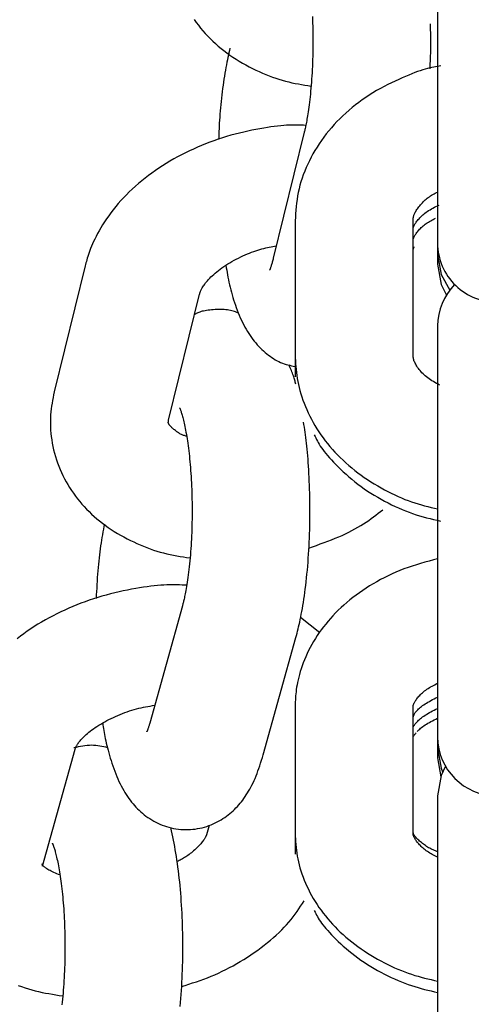
# Model space of a CAD drawing. Extents: x -7512 to 6172, y -1197 to 2325.
# Drawn here: x 4594 to 4617, y -23 to 27 of the extents above; entities that cross this region are included whole.
import ezdxf

# ---------------------------------------------------------------- set-up
doc = ezdxf.new("R2010")
doc.units = 0

msp = doc.modelspace()

# ---------------------------------------------------------------- linework, layer by layer
at = {"color": 7, "linetype": 'Continuous'}
for p, q in [((4615.086, 29.399), (4615.086, 24.556)), ((4615.086, 24.556), (4615.086, 17.719)), ((4608.298, 21.148), (4606.722, 14.733)), ((4615.086, 17.719), (4615.086, 15.504)), ((4607.836, 16.637), (4607.836, 9.801)), ((4613.836, 9.801), (4613.836, 16.637)), ((4613.836, 16.586), (4613.836, 16.637)), ((4615.086, 15.504), (4615.086, 14.927)), ((4615.086, 14.927), (4615.086, 14.43)), ((4597.146, 14.339), (4595.57, 7.924)), ((4601.397, 6.492), (4602.973, 12.908)), ((4615.086, 11.284), (4615.086, -1.313)), ((4607.836, 9.801), (4607.836, 9.774)), ((4607.836, 9.774), (4607.836, 9.225)), ((4607.836, 9.225), (4607.836, 9.197)), ((4607.836, 9.197), (4607.836, 8.727)), ((4607.836, 8.727), (4607.836, 8.7)), ((4615.086, -1.313), (4615.086, -7.729)), ((4602.094, -2.969), (4600.432, -8.939)), ((4609.093, -4.338), (4608.107, -3.549)), ((4606.212, -10.549), (4607.874, -4.578)), ((4615.086, -7.729), (4615.086, -9.632)), ((4607.836, -8.122), (4607.836, -14.538)), ((4613.835, -8.185), (4613.836, -8.122)), ((4613.836, -14.538), (4613.836, -8.122)), ((4613.836, -9.197), (4613.84, -9.151)), ((4615.086, -9.632), (4615.086, -10.209)), ((4594.973, -16.223), (4596.636, -10.252)), ((4615.086, -10.209), (4615.086, -10.706)), ((4615.086, -10.706), (4615.245, -11.668)), ((4615.086, -12.63), (4615.086, -25.519)), ((4603.451, -14.148), (4603.322, -14.613)), ((4607.836, -14.538), (4607.836, -15.115)), ((4607.836, -15.115), (4607.836, -15.612))]:
    msp.add_line(p, q, dxfattribs=at)
for points in [[(4602.694, 26.882), (4602.8, 26.735), (4602.91, 26.591), (4603.024, 26.45), (4603.141, 26.312), (4603.263, 26.176), (4603.388, 26.042), (4603.516, 25.912), (4603.649, 25.784), (4603.784, 25.659), (4603.923, 25.537), (4604.066, 25.417), (4604.212, 25.301), (4604.362, 25.188), (4604.514, 25.078), (4604.671, 24.97), (4604.83, 24.867), (4604.992, 24.766), (4605.157, 24.669), (4605.323, 24.575), (4605.491, 24.484), (4605.661, 24.397), (4605.83, 24.314), (4606, 24.235), (4606.17, 24.159), (4606.34, 24.088), (4606.509, 24.02), (4606.677, 23.957), (4606.845, 23.898), (4607.013, 23.843), (4607.179, 23.793), (4607.345, 23.747), (4607.509, 23.706), (4607.673, 23.669), (4607.836, 23.636), (4607.999, 23.605), (4608.161, 23.577), (4608.323, 23.55), (4608.484, 23.525), (4608.646, 23.5)], [(4608.714, 27.036), (4608.72, 26.872), (4608.726, 26.707), (4608.731, 26.54), (4608.735, 26.373), (4608.738, 26.204), (4608.74, 26.035), (4608.741, 25.865), (4608.741, 25.695), (4608.74, 25.525), (4608.738, 25.355), (4608.735, 25.185), (4608.731, 25.015), (4608.726, 24.846), (4608.72, 24.678), (4608.713, 24.511), (4608.705, 24.344), (4608.696, 24.18), (4608.687, 24.017), (4608.676, 23.856), (4608.665, 23.697), (4608.652, 23.54), (4608.639, 23.387), (4608.625, 23.236), (4608.611, 23.089), (4608.596, 22.946), (4608.58, 22.807), (4608.564, 22.673), (4608.548, 22.544), (4608.532, 22.421), (4608.516, 22.303), (4608.5, 22.192), (4608.484, 22.087), (4608.468, 21.989), (4608.452, 21.896), (4608.437, 21.809), (4608.422, 21.728), (4608.408, 21.652), (4608.394, 21.581), (4608.38, 21.516), (4608.368, 21.455), (4608.355, 21.398), (4608.343, 21.344), (4608.332, 21.293), (4608.32, 21.244), (4608.309, 21.196), (4608.298, 21.148)], [(4614.703, 24.379), (4614.709, 24.509), (4614.715, 24.639), (4614.721, 24.77), (4614.726, 24.902), (4614.731, 25.036), (4614.735, 25.172), (4614.738, 25.31), (4614.74, 25.451), (4614.741, 25.596), (4614.741, 25.744), (4614.74, 25.894), (4614.738, 26.046), (4614.735, 26.2), (4614.732, 26.355), (4614.729, 26.512), (4614.725, 26.668)], [(4604.519, 25.427), (4604.492, 25.311), (4604.466, 25.194), (4604.439, 25.077), (4604.413, 24.957), (4604.387, 24.834), (4604.361, 24.708), (4604.335, 24.578), (4604.31, 24.443), (4604.284, 24.302), (4604.26, 24.157), (4604.236, 24.008), (4604.212, 23.854), (4604.189, 23.697), (4604.166, 23.538), (4604.145, 23.376), (4604.124, 23.213), (4604.104, 23.048), (4604.084, 22.883), (4604.066, 22.717), (4604.049, 22.553), (4604.034, 22.39), (4604.019, 22.229), (4604.006, 22.071), (4603.994, 21.916), (4603.984, 21.765), (4603.976, 21.617), (4603.968, 21.472), (4603.962, 21.33), (4603.956, 21.19), (4603.951, 21.051), (4603.946, 20.914), (4603.942, 20.777)], [(4615.255, 24.53), (4615.166, 24.515), (4615.075, 24.5), (4614.982, 24.484), (4614.887, 24.466), (4614.788, 24.445), (4614.684, 24.421), (4614.575, 24.393), (4614.46, 24.361), (4614.337, 24.323), (4614.207, 24.281), (4614.07, 24.233), (4613.926, 24.181), (4613.775, 24.123), (4613.617, 24.06), (4613.453, 23.992), (4613.283, 23.918), (4613.106, 23.839), (4612.925, 23.755), (4612.74, 23.667), (4612.551, 23.573), (4612.362, 23.475), (4612.172, 23.372), (4611.983, 23.265), (4611.795, 23.153), (4611.611, 23.038), (4611.43, 22.918), (4611.252, 22.795), (4611.078, 22.668), (4610.908, 22.538), (4610.741, 22.404), (4610.577, 22.267), (4610.418, 22.126), (4610.262, 21.983), (4610.111, 21.836), (4609.963, 21.687), (4609.82, 21.534), (4609.682, 21.379), (4609.548, 21.222), (4609.418, 21.061), (4609.293, 20.898), (4609.174, 20.733), (4609.059, 20.565), (4608.949, 20.396), (4608.844, 20.224), (4608.744, 20.051), (4608.649, 19.876), (4608.559, 19.7), (4608.474, 19.523), (4608.394, 19.345), (4608.32, 19.166), (4608.251, 18.987), (4608.187, 18.807), (4608.129, 18.626), (4608.077, 18.445), (4608.032, 18.264), (4607.992, 18.083), (4607.959, 17.903), (4607.931, 17.722), (4607.908, 17.541), (4607.889, 17.36), (4607.873, 17.179), (4607.859, 16.999), (4607.848, 16.818), (4607.836, 16.637)], [(4608.372, 21.496), (4608.26, 21.502), (4608.147, 21.507), (4608.032, 21.511), (4607.914, 21.514), (4607.793, 21.515), (4607.667, 21.514), (4607.535, 21.51), (4607.397, 21.504), (4607.252, 21.494), (4607.1, 21.481), (4606.94, 21.464), (4606.774, 21.444), (4606.6, 21.42), (4606.42, 21.393), (4606.234, 21.362), (4606.041, 21.328), (4605.841, 21.291), (4605.637, 21.25), (4605.427, 21.206), (4605.215, 21.158), (4604.999, 21.106), (4604.782, 21.051), (4604.564, 20.992), (4604.347, 20.929), (4604.13, 20.862), (4603.915, 20.792), (4603.701, 20.718), (4603.488, 20.64), (4603.277, 20.559), (4603.068, 20.474), (4602.86, 20.385), (4602.654, 20.294), (4602.451, 20.199), (4602.249, 20.101), (4602.049, 19.999), (4601.852, 19.895), (4601.657, 19.787), (4601.464, 19.675), (4601.274, 19.561), (4601.087, 19.443), (4600.902, 19.322), (4600.721, 19.198), (4600.542, 19.071), (4600.367, 18.941), (4600.195, 18.808), (4600.026, 18.673), (4599.862, 18.535), (4599.702, 18.395), (4599.546, 18.253), (4599.394, 18.109), (4599.247, 17.962), (4599.104, 17.814), (4598.966, 17.664), (4598.832, 17.512), (4598.702, 17.359), (4598.578, 17.204), (4598.458, 17.048), (4598.343, 16.891), (4598.234, 16.735), (4598.13, 16.579), (4598.031, 16.426), (4597.939, 16.275), (4597.853, 16.127), (4597.773, 15.984), (4597.7, 15.845), (4597.634, 15.712), (4597.573, 15.583), (4597.518, 15.46), (4597.468, 15.341), (4597.423, 15.228), (4597.382, 15.121), (4597.346, 15.019), (4597.313, 14.922), (4597.283, 14.83), (4597.256, 14.742), (4597.231, 14.657), (4597.208, 14.575), (4597.187, 14.496), (4597.166, 14.417), (4597.146, 14.339)], [(4613.836, 16.637), (4613.837, 16.658), (4613.839, 16.678), (4613.84, 16.699), (4613.842, 16.72), (4613.844, 16.742), (4613.847, 16.764), (4613.85, 16.788), (4613.854, 16.813), (4613.86, 16.839), (4613.866, 16.866), (4613.875, 16.895), (4613.885, 16.926), (4613.897, 16.959), (4613.912, 16.995), (4613.929, 17.032), (4613.95, 17.072), (4613.975, 17.115), (4614.002, 17.16), (4614.032, 17.207), (4614.066, 17.255), (4614.101, 17.305), (4614.139, 17.355), (4614.179, 17.406), (4614.221, 17.456), (4614.265, 17.506), (4614.31, 17.556), (4614.356, 17.604), (4614.405, 17.652), (4614.454, 17.698), (4614.506, 17.742), (4614.558, 17.785), (4614.613, 17.827), (4614.669, 17.866), (4614.726, 17.903), (4614.784, 17.939), (4614.843, 17.974), (4614.904, 18.007), (4614.964, 18.04), (4615.025, 18.072), (4615.086, 18.104)], [(4613.836, 16.19), (4613.837, 16.198), (4613.837, 16.207), (4613.838, 16.215), (4613.839, 16.225), (4613.84, 16.235), (4613.841, 16.245), (4613.843, 16.257), (4613.845, 16.269), (4613.848, 16.283), (4613.851, 16.298), (4613.856, 16.314), (4613.862, 16.333), (4613.87, 16.353), (4613.88, 16.376), (4613.892, 16.402), (4613.908, 16.431), (4613.926, 16.462), (4613.948, 16.497), (4613.972, 16.534), (4614, 16.573), (4614.03, 16.615), (4614.064, 16.658), (4614.1, 16.702), (4614.14, 16.747), (4614.182, 16.794), (4614.227, 16.84), (4614.276, 16.888), (4614.327, 16.935), (4614.381, 16.981), (4614.439, 17.028), (4614.499, 17.073), (4614.563, 17.118), (4614.63, 17.161), (4614.7, 17.204), (4614.773, 17.245), (4614.847, 17.286), (4614.924, 17.326), (4615.001, 17.365), (4615.079, 17.404), (4615.158, 17.443)], [(4613.836, 15.613), (4613.837, 15.621), (4613.837, 15.63), (4613.838, 15.639), (4613.839, 15.648), (4613.84, 15.658), (4613.841, 15.669), (4613.843, 15.68), (4613.845, 15.693), (4613.848, 15.706), (4613.851, 15.721), (4613.855, 15.738), (4613.862, 15.756), (4613.869, 15.777), (4613.879, 15.8), (4613.892, 15.826), (4613.908, 15.854), (4613.926, 15.886), (4613.948, 15.92), (4613.972, 15.957), (4614, 15.996), (4614.03, 16.036), (4614.062, 16.078), (4614.097, 16.121), (4614.134, 16.165), (4614.173, 16.209), (4614.214, 16.253), (4614.257, 16.297), (4614.303, 16.34), (4614.35, 16.383), (4614.399, 16.424), (4614.45, 16.465), (4614.504, 16.504), (4614.559, 16.541), (4614.616, 16.577), (4614.674, 16.611), (4614.734, 16.645), (4614.795, 16.678), (4614.856, 16.71), (4614.918, 16.741), (4614.98, 16.773)], [(4602.973, 12.908), (4602.978, 12.927), (4602.984, 12.946), (4602.99, 12.966), (4602.997, 12.986), (4603.005, 13.009), (4603.014, 13.033), (4603.025, 13.059), (4603.037, 13.088), (4603.052, 13.119), (4603.069, 13.154), (4603.088, 13.191), (4603.11, 13.231), (4603.136, 13.274), (4603.165, 13.32), (4603.198, 13.369), (4603.236, 13.42), (4603.277, 13.474), (4603.323, 13.531), (4603.373, 13.591), (4603.428, 13.652), (4603.487, 13.715), (4603.55, 13.779), (4603.618, 13.845), (4603.689, 13.911), (4603.765, 13.978), (4603.845, 14.045), (4603.929, 14.112), (4604.017, 14.179), (4604.108, 14.245), (4604.203, 14.311), (4604.301, 14.377), (4604.403, 14.441), (4604.508, 14.504), (4604.616, 14.566), (4604.726, 14.627), (4604.837, 14.685), (4604.95, 14.742), (4605.064, 14.797), (4605.177, 14.85), (4605.29, 14.901), (4605.402, 14.949), (4605.513, 14.995), (4605.622, 15.038), (4605.73, 15.078), (4605.836, 15.116), (4605.941, 15.151), (4606.043, 15.182), (4606.142, 15.211), (4606.24, 15.236), (4606.335, 15.259), (4606.428, 15.279), (4606.519, 15.297), (4606.609, 15.314), (4606.699, 15.33), (4606.787, 15.344), (4606.876, 15.359)], [(4613.836, 15.115), (4613.836, 15.122), (4613.836, 15.13), (4613.837, 15.137), (4613.837, 15.145), (4613.838, 15.154), (4613.84, 15.164), (4613.842, 15.175), (4613.846, 15.187), (4613.85, 15.2), (4613.855, 15.215), (4613.861, 15.231), (4613.867, 15.248), (4613.874, 15.265), (4613.882, 15.283), (4613.889, 15.302), (4613.897, 15.32)], [(4606.722, 14.733), (4606.709, 14.684), (4606.696, 14.635), (4606.684, 14.586), (4606.671, 14.539), (4606.658, 14.493), (4606.646, 14.448), (4606.633, 14.406), (4606.621, 14.365), (4606.609, 14.327), (4606.597, 14.292), (4606.585, 14.26), (4606.575, 14.23), (4606.565, 14.204), (4606.556, 14.182), (4606.549, 14.162), (4606.542, 14.147), (4606.538, 14.135), (4606.535, 14.127), (4606.533, 14.122), (4606.532, 14.119), (4606.532, 14.118), (4606.532, 14.119), (4606.533, 14.121), (4606.534, 14.123)], [(4615.086, 14.927), (4615.267, 13.901), (4615.703, 13.105)], [(4604.309, 14.372), (4604.329, 14.25), (4604.35, 14.129), (4604.371, 14.007), (4604.392, 13.884), (4604.415, 13.761), (4604.44, 13.637), (4604.465, 13.512), (4604.493, 13.386), (4604.523, 13.258), (4604.555, 13.13), (4604.59, 13), (4604.626, 12.87), (4604.664, 12.74), (4604.705, 12.609), (4604.747, 12.478), (4604.791, 12.347), (4604.838, 12.217), (4604.886, 12.087), (4604.936, 11.958), (4604.988, 11.831), (4605.042, 11.706), (4605.098, 11.582), (4605.155, 11.462), (4605.215, 11.343), (4605.276, 11.228), (4605.34, 11.116), (4605.405, 11.007), (4605.471, 10.901), (4605.54, 10.798), (4605.61, 10.699), (4605.681, 10.602), (4605.754, 10.509), (4605.829, 10.419), (4605.904, 10.332), (4605.981, 10.248), (4606.06, 10.167), (4606.14, 10.089), (4606.221, 10.014), (4606.303, 9.942), (4606.387, 9.872), (4606.472, 9.805), (4606.558, 9.74), (4606.645, 9.679), (4606.734, 9.621), (4606.823, 9.567), (4606.913, 9.517), (4607.004, 9.471), (4607.095, 9.43), (4607.187, 9.393), (4607.279, 9.36), (4607.371, 9.331), (4607.464, 9.305), (4607.557, 9.281), (4607.65, 9.259), (4607.743, 9.238), (4607.836, 9.218)], [(4615.086, 14.43), (4615.267, 13.404), (4615.532, 12.857)], [(4604.977, 11.931), (4604.92, 11.955), (4604.862, 11.979), (4604.803, 12.001), (4604.742, 12.023), (4604.679, 12.044), (4604.613, 12.062), (4604.542, 12.079), (4604.468, 12.093), (4604.389, 12.104), (4604.306, 12.112), (4604.219, 12.118), (4604.129, 12.122), (4604.038, 12.123), (4603.945, 12.123), (4603.852, 12.12), (4603.76, 12.116), (4603.668, 12.111), (4603.578, 12.104), (4603.49, 12.095), (4603.405, 12.085), (4603.324, 12.074), (4603.247, 12.061), (4603.174, 12.046), (4603.107, 12.031), (4603.045, 12.014), (4602.989, 11.996), (4602.937, 11.976), (4602.889, 11.956), (4602.844, 11.936), (4602.8, 11.914), (4602.759, 11.893), (4602.718, 11.871)], [(4607.836, 9.801), (4607.843, 9.656), (4607.85, 9.51), (4607.859, 9.363), (4607.869, 9.216), (4607.881, 9.068), (4607.897, 8.919), (4607.916, 8.769), (4607.938, 8.617), (4607.966, 8.463), (4607.998, 8.308), (4608.035, 8.152), (4608.076, 7.994), (4608.123, 7.835), (4608.174, 7.675), (4608.229, 7.513), (4608.29, 7.351), (4608.355, 7.188), (4608.425, 7.025), (4608.5, 6.862), (4608.579, 6.699), (4608.663, 6.537), (4608.751, 6.375), (4608.843, 6.215), (4608.94, 6.056), (4609.041, 5.9), (4609.146, 5.745), (4609.256, 5.592), (4609.369, 5.441), (4609.486, 5.293), (4609.608, 5.146), (4609.733, 5.002), (4609.862, 4.86), (4609.995, 4.72), (4610.131, 4.582), (4610.272, 4.447), (4610.416, 4.314), (4610.564, 4.184), (4610.715, 4.057), (4610.87, 3.932), (4611.028, 3.81), (4611.19, 3.69), (4611.356, 3.574), (4611.523, 3.461), (4611.693, 3.351), (4611.865, 3.244), (4612.037, 3.141), (4612.211, 3.042), (4612.384, 2.946), (4612.558, 2.855), (4612.731, 2.767), (4612.904, 2.684), (4613.076, 2.604), (4613.248, 2.53), (4613.418, 2.459), (4613.589, 2.393), (4613.758, 2.332), (4613.926, 2.276), (4614.093, 2.224), (4614.26, 2.176), (4614.426, 2.13), (4614.592, 2.087), (4614.757, 2.046), (4614.922, 2.006), (4615.086, 1.967)], [(4615.188, 8.272), (4615.108, 8.316), (4615.028, 8.361), (4614.949, 8.406), (4614.872, 8.452), (4614.796, 8.498), (4614.722, 8.545), (4614.651, 8.593), (4614.583, 8.642), (4614.518, 8.692), (4614.457, 8.744), (4614.399, 8.796), (4614.344, 8.849), (4614.291, 8.903), (4614.242, 8.957), (4614.195, 9.012), (4614.151, 9.067), (4614.11, 9.122), (4614.071, 9.176), (4614.035, 9.23), (4614.001, 9.283), (4613.971, 9.335), (4613.944, 9.386), (4613.921, 9.435), (4613.901, 9.482), (4613.885, 9.526), (4613.872, 9.569), (4613.861, 9.611), (4613.854, 9.65), (4613.848, 9.689), (4613.843, 9.727), (4613.84, 9.764), (4613.836, 9.801)], [(4607.867, 8.322), (4607.856, 8.371), (4607.844, 8.421), (4607.832, 8.471), (4607.819, 8.523), (4607.804, 8.576), (4607.788, 8.631), (4607.77, 8.688), (4607.749, 8.748), (4607.725, 8.811), (4607.7, 8.876), (4607.672, 8.944), (4607.643, 9.013), (4607.612, 9.085), (4607.58, 9.157), (4607.548, 9.23), (4607.515, 9.303)], [(4595.57, 7.924), (4595.542, 7.782), (4595.514, 7.641), (4595.488, 7.498), (4595.463, 7.355), (4595.44, 7.21), (4595.42, 7.064), (4595.403, 6.915), (4595.39, 6.765), (4595.381, 6.612), (4595.377, 6.457), (4595.377, 6.299), (4595.381, 6.139), (4595.39, 5.978), (4595.403, 5.815), (4595.422, 5.65), (4595.445, 5.484), (4595.473, 5.316), (4595.506, 5.148), (4595.543, 4.98), (4595.586, 4.812), (4595.633, 4.644), (4595.685, 4.477), (4595.741, 4.311), (4595.802, 4.147), (4595.868, 3.985), (4595.938, 3.825), (4596.013, 3.667), (4596.091, 3.511), (4596.174, 3.358), (4596.262, 3.207), (4596.353, 3.058), (4596.448, 2.912), (4596.547, 2.769), (4596.65, 2.628), (4596.757, 2.489), (4596.868, 2.353), (4596.982, 2.219), (4597.1, 2.088), (4597.222, 1.96), (4597.347, 1.834), (4597.476, 1.711), (4597.608, 1.591), (4597.744, 1.473), (4597.883, 1.358), (4598.025, 1.246), (4598.172, 1.136), (4598.321, 1.03), (4598.474, 0.926), (4598.63, 0.826), (4598.789, 0.728), (4598.951, 0.634), (4599.115, 0.542), (4599.28, 0.455), (4599.448, 0.37), (4599.616, 0.289), (4599.785, 0.211), (4599.954, 0.137), (4600.123, 0.067), (4600.293, 0), (4600.462, -0.062), (4600.632, -0.121), (4600.801, -0.175), (4600.97, -0.226), (4601.139, -0.272), (4601.307, -0.313), (4601.476, -0.351), (4601.643, -0.385), (4601.811, -0.416), (4601.979, -0.445), (4602.146, -0.473), (4602.313, -0.499), (4602.481, -0.525)], [(4601.952, 7.12), (4601.954, 7.117), (4601.956, 7.113), (4601.958, 7.108), (4601.961, 7.101), (4601.965, 7.092), (4601.969, 7.081), (4601.975, 7.065), (4601.982, 7.046), (4601.991, 7.023), (4602.001, 6.995), (4602.013, 6.962), (4602.025, 6.925), (4602.039, 6.884), (4602.054, 6.839), (4602.069, 6.789), (4602.085, 6.736), (4602.101, 6.678), (4602.117, 6.617), (4602.134, 6.551), (4602.152, 6.481), (4602.169, 6.407), (4602.187, 6.329), (4602.205, 6.246), (4602.223, 6.159), (4602.242, 6.068), (4602.26, 5.972), (4602.279, 5.872), (4602.297, 5.768), (4602.315, 5.659), (4602.333, 5.547), (4602.351, 5.43), (4602.369, 5.31), (4602.386, 5.187), (4602.403, 5.059), (4602.419, 4.928), (4602.434, 4.794), (4602.45, 4.656), (4602.464, 4.516), (4602.478, 4.372), (4602.491, 4.225), (4602.504, 4.076), (4602.516, 3.924), (4602.527, 3.77), (4602.537, 3.613), (4602.546, 3.454), (4602.555, 3.294), (4602.562, 3.131), (4602.569, 2.967), (4602.575, 2.802), (4602.58, 2.635), (4602.584, 2.468), (4602.587, 2.299), (4602.589, 2.13), (4602.59, 1.96), (4602.59, 1.79), (4602.589, 1.62), (4602.587, 1.45), (4602.584, 1.28), (4602.58, 1.11), (4602.575, 0.941), (4602.57, 0.773), (4602.563, 0.606), (4602.555, 0.439), (4602.546, 0.274), (4602.536, 0.111), (4602.526, -0.051), (4602.514, -0.211), (4602.502, -0.369), (4602.489, -0.524), (4602.475, -0.676), (4602.46, -0.825), (4602.445, -0.971), (4602.429, -1.114), (4602.412, -1.253), (4602.395, -1.387), (4602.378, -1.516), (4602.36, -1.641), (4602.343, -1.76), (4602.325, -1.873), (4602.308, -1.98), (4602.291, -2.08), (4602.274, -2.174), (4602.257, -2.262), (4602.241, -2.344), (4602.226, -2.42), (4602.211, -2.49), (4602.197, -2.555), (4602.183, -2.615), (4602.17, -2.67), (4602.158, -2.721), (4602.147, -2.768), (4602.136, -2.812), (4602.125, -2.853), (4602.114, -2.893), (4602.104, -2.931), (4602.094, -2.969)], [(4602.308, 5.667), (4602.27, 5.678), (4602.233, 5.69), (4602.195, 5.702), (4602.157, 5.715), (4602.12, 5.729), (4602.082, 5.744), (4602.044, 5.761), (4602.006, 5.78), (4601.967, 5.801), (4601.929, 5.824), (4601.89, 5.849), (4601.852, 5.875), (4601.814, 5.902), (4601.776, 5.93), (4601.738, 5.959), (4601.702, 5.989), (4601.666, 6.018), (4601.63, 6.048), (4601.597, 6.078), (4601.565, 6.107), (4601.535, 6.135), (4601.508, 6.162), (4601.484, 6.187), (4601.463, 6.211), (4601.445, 6.233), (4601.431, 6.253), (4601.419, 6.271), (4601.41, 6.287), (4601.403, 6.301), (4601.398, 6.314), (4601.393, 6.324), (4601.39, 6.333), (4601.387, 6.339), (4601.384, 6.345), (4601.382, 6.349), (4601.381, 6.353), (4601.379, 6.357), (4601.379, 6.362), (4601.379, 6.368), (4601.379, 6.376), (4601.38, 6.386), (4601.381, 6.398), (4601.383, 6.411), (4601.386, 6.426), (4601.388, 6.441), (4601.391, 6.458), (4601.394, 6.475), (4601.397, 6.492)], [(4607.874, -4.578), (4607.902, -4.47), (4607.93, -4.362), (4607.958, -4.252), (4607.986, -4.14), (4608.014, -4.026), (4608.041, -3.909), (4608.069, -3.787), (4608.096, -3.661), (4608.123, -3.53), (4608.15, -3.394), (4608.177, -3.252), (4608.203, -3.105), (4608.229, -2.952), (4608.255, -2.794), (4608.28, -2.631), (4608.305, -2.461), (4608.329, -2.287), (4608.352, -2.107), (4608.375, -1.922), (4608.397, -1.734), (4608.418, -1.542), (4608.438, -1.346), (4608.457, -1.149), (4608.474, -0.949), (4608.491, -0.747), (4608.506, -0.544), (4608.52, -0.34), (4608.532, -0.134), (4608.544, 0.072), (4608.554, 0.279), (4608.563, 0.487), (4608.57, 0.695), (4608.577, 0.903), (4608.582, 1.111), (4608.586, 1.32), (4608.589, 1.528), (4608.59, 1.737), (4608.59, 1.945), (4608.589, 2.153), (4608.587, 2.36), (4608.583, 2.567), (4608.578, 2.773), (4608.572, 2.977), (4608.565, 3.18), (4608.557, 3.38), (4608.548, 3.577), (4608.538, 3.771), (4608.527, 3.961), (4608.516, 4.147), (4608.504, 4.328), (4608.491, 4.505), (4608.478, 4.677), (4608.463, 4.844), (4608.448, 5.006), (4608.433, 5.163), (4608.416, 5.314), (4608.398, 5.461), (4608.38, 5.602), (4608.362, 5.739), (4608.342, 5.873), (4608.323, 6.004), (4608.303, 6.133), (4608.282, 6.261), (4608.262, 6.388)], [(4608.811, 5.737), (4608.848, 5.661), (4608.886, 5.584), (4608.925, 5.505), (4608.967, 5.426), (4609.013, 5.344), (4609.062, 5.26), (4609.117, 5.174), (4609.178, 5.083), (4609.245, 4.99), (4609.32, 4.892), (4609.401, 4.791), (4609.489, 4.686), (4609.583, 4.577), (4609.684, 4.466), (4609.792, 4.35), (4609.906, 4.232), (4610.027, 4.11), (4610.154, 3.986), (4610.287, 3.86), (4610.425, 3.733), (4610.569, 3.606), (4610.718, 3.48), (4610.871, 3.356), (4611.028, 3.233), (4611.19, 3.113), (4611.354, 2.997), (4611.522, 2.883), (4611.693, 2.773), (4611.865, 2.666), (4612.04, 2.563), (4612.216, 2.463), (4612.392, 2.366), (4612.569, 2.273), (4612.747, 2.184), (4612.924, 2.099), (4613.103, 2.018), (4613.281, 1.941), (4613.459, 1.868), (4613.637, 1.8), (4613.816, 1.737), (4613.994, 1.678), (4614.172, 1.623), (4614.35, 1.572), (4614.528, 1.524), (4614.706, 1.479), (4614.884, 1.435), (4615.061, 1.392), (4615.239, 1.35)], [(4608.529, -0.02), (4608.725, 0.048), (4608.921, 0.117), (4609.116, 0.187), (4609.309, 0.257), (4609.5, 0.328), (4609.688, 0.4), (4609.872, 0.474), (4610.052, 0.549), (4610.228, 0.626), (4610.399, 0.705), (4610.565, 0.786), (4610.726, 0.868), (4610.882, 0.952), (4611.033, 1.037), (4611.178, 1.123), (4611.318, 1.21), (4611.453, 1.298), (4611.583, 1.387), (4611.708, 1.477), (4611.831, 1.567), (4611.95, 1.657), (4612.068, 1.748), (4612.184, 1.839), (4612.299, 1.931)], [(4598.129, 1.202), (4598.103, 1.068), (4598.077, 0.933), (4598.051, 0.797), (4598.026, 0.66), (4598.001, 0.522), (4597.977, 0.381), (4597.954, 0.238), (4597.931, 0.092), (4597.91, -0.058), (4597.889, -0.21), (4597.87, -0.365), (4597.851, -0.524), (4597.834, -0.685), (4597.818, -0.849), (4597.803, -1.015), (4597.789, -1.184), (4597.776, -1.354), (4597.764, -1.527), (4597.753, -1.702), (4597.743, -1.878), (4597.733, -2.055), (4597.724, -2.232), (4597.715, -2.411), (4597.706, -2.59)], [(4615.086, -0.562), (4614.87, -0.622), (4614.653, -0.681), (4614.437, -0.742), (4614.222, -0.805), (4614.008, -0.87), (4613.795, -0.938), (4613.585, -1.01), (4613.376, -1.085), (4613.17, -1.166), (4612.967, -1.25), (4612.766, -1.34), (4612.568, -1.433), (4612.374, -1.53), (4612.182, -1.63), (4611.994, -1.734), (4611.809, -1.841), (4611.627, -1.95), (4611.449, -2.063), (4611.275, -2.178), (4611.105, -2.296), (4610.939, -2.416), (4610.777, -2.539), (4610.619, -2.664), (4610.465, -2.792), (4610.316, -2.922), (4610.17, -3.055), (4610.03, -3.189), (4609.893, -3.326), (4609.761, -3.464), (4609.634, -3.604), (4609.511, -3.746), (4609.392, -3.889), (4609.278, -4.034), (4609.168, -4.18), (4609.063, -4.327), (4608.962, -4.475), (4608.865, -4.625), (4608.773, -4.777), (4608.685, -4.93), (4608.601, -5.084), (4608.522, -5.239), (4608.447, -5.395), (4608.377, -5.551), (4608.311, -5.707), (4608.25, -5.861), (4608.193, -6.014), (4608.142, -6.164), (4608.095, -6.311), (4608.054, -6.454), (4608.017, -6.593), (4607.985, -6.728), (4607.957, -6.859), (4607.933, -6.985), (4607.912, -7.108), (4607.895, -7.225), (4607.881, -7.338), (4607.869, -7.447), (4607.86, -7.551), (4607.853, -7.652), (4607.848, -7.749), (4607.844, -7.845), (4607.841, -7.938), (4607.838, -8.031), (4607.836, -8.122)], [(4602.313, -1.917), (4602.195, -1.91), (4602.077, -1.904), (4601.956, -1.899), (4601.834, -1.894), (4601.707, -1.892), (4601.576, -1.891), (4601.44, -1.893), (4601.298, -1.898), (4601.149, -1.906), (4600.993, -1.917), (4600.83, -1.932), (4600.661, -1.949), (4600.485, -1.97), (4600.303, -1.994), (4600.114, -2.021), (4599.919, -2.051), (4599.719, -2.085), (4599.513, -2.122), (4599.303, -2.162), (4599.089, -2.206), (4598.873, -2.252), (4598.655, -2.303), (4598.437, -2.356), (4598.219, -2.414), (4598.001, -2.475), (4597.785, -2.539), (4597.57, -2.607), (4597.357, -2.678), (4597.144, -2.753), (4596.934, -2.831), (4596.725, -2.912), (4596.517, -2.997), (4596.312, -3.085), (4596.108, -3.175), (4595.907, -3.269), (4595.707, -3.366), (4595.51, -3.467), (4595.315, -3.57), (4595.122, -3.677), (4594.932, -3.786), (4594.744, -3.899), (4594.559, -4.015), (4594.377, -4.134), (4594.198, -4.256), (4594.023, -4.38), (4593.851, -4.507), (4593.683, -4.636)], [(4613.836, -8.122), (4613.837, -8.114), (4613.837, -8.105), (4613.838, -8.096), (4613.839, -8.087), (4613.84, -8.077), (4613.841, -8.067), (4613.843, -8.055), (4613.845, -8.043), (4613.848, -8.029), (4613.851, -8.014), (4613.856, -7.998), (4613.862, -7.979), (4613.87, -7.959), (4613.88, -7.936), (4613.892, -7.91), (4613.908, -7.881), (4613.926, -7.85), (4613.948, -7.815), (4613.972, -7.778), (4614, -7.739), (4614.03, -7.698), (4614.063, -7.655), (4614.099, -7.612), (4614.137, -7.567), (4614.179, -7.522), (4614.222, -7.476), (4614.268, -7.43), (4614.317, -7.385), (4614.369, -7.339), (4614.423, -7.295), (4614.48, -7.251), (4614.539, -7.209), (4614.602, -7.168), (4614.666, -7.128), (4614.733, -7.09), (4614.802, -7.052), (4614.872, -7.015), (4614.943, -6.979), (4615.014, -6.942), (4615.086, -6.907)], [(4613.839, -8.576), (4613.839, -8.574), (4613.839, -8.571), (4613.84, -8.568), (4613.842, -8.563), (4613.845, -8.556), (4613.85, -8.547), (4613.856, -8.535), (4613.865, -8.52), (4613.877, -8.502), (4613.891, -8.48), (4613.908, -8.455), (4613.928, -8.427), (4613.952, -8.397), (4613.978, -8.364), (4614.008, -8.329), (4614.041, -8.292), (4614.078, -8.253), (4614.119, -8.213), (4614.163, -8.171), (4614.212, -8.129), (4614.265, -8.086), (4614.321, -8.042), (4614.382, -7.998), (4614.448, -7.954), (4614.518, -7.911), (4614.592, -7.868), (4614.669, -7.825), (4614.749, -7.782), (4614.831, -7.739), (4614.916, -7.696), (4615.001, -7.654), (4615.086, -7.611)], [(4596.636, -10.252), (4596.639, -10.242), (4596.642, -10.232), (4596.646, -10.221), (4596.65, -10.21), (4596.655, -10.196), (4596.662, -10.181), (4596.67, -10.164), (4596.679, -10.145), (4596.69, -10.122), (4596.704, -10.097), (4596.72, -10.068), (4596.739, -10.037), (4596.76, -10.003), (4596.786, -9.966), (4596.814, -9.927), (4596.847, -9.884), (4596.884, -9.838), (4596.926, -9.79), (4596.971, -9.74), (4597.021, -9.687), (4597.075, -9.632), (4597.133, -9.576), (4597.196, -9.519), (4597.262, -9.46), (4597.333, -9.401), (4597.408, -9.341), (4597.487, -9.281), (4597.57, -9.22), (4597.656, -9.16), (4597.747, -9.099), (4597.841, -9.039), (4597.938, -8.979), (4598.039, -8.92), (4598.143, -8.862), (4598.25, -8.805), (4598.359, -8.749), (4598.471, -8.694), (4598.584, -8.641), (4598.699, -8.589), (4598.815, -8.538), (4598.931, -8.49), (4599.049, -8.443), (4599.167, -8.398), (4599.285, -8.356), (4599.404, -8.316), (4599.522, -8.278), (4599.64, -8.243), (4599.758, -8.211), (4599.875, -8.181), (4599.992, -8.154), (4600.108, -8.129), (4600.225, -8.106), (4600.34, -8.084), (4600.456, -8.063), (4600.571, -8.043), (4600.687, -8.024)], [(4613.836, -8.699), (4613.836, -8.691), (4613.837, -8.683), (4613.837, -8.675), (4613.838, -8.666), (4613.839, -8.656), (4613.841, -8.645), (4613.844, -8.633), (4613.848, -8.619), (4613.853, -8.604), (4613.859, -8.587), (4613.865, -8.569), (4613.873, -8.55), (4613.881, -8.53), (4613.889, -8.509), (4613.898, -8.488), (4613.907, -8.467)], [(4613.839, -9.153), (4613.839, -9.151), (4613.839, -9.148), (4613.84, -9.144), (4613.842, -9.139), (4613.845, -9.133), (4613.85, -9.123), (4613.856, -9.112), (4613.865, -9.097), (4613.877, -9.078), (4613.891, -9.057), (4613.908, -9.032), (4613.928, -9.004), (4613.952, -8.973), (4613.978, -8.941), (4614.008, -8.905), (4614.041, -8.868), (4614.078, -8.83), (4614.119, -8.789), (4614.163, -8.748), (4614.212, -8.705), (4614.265, -8.662), (4614.321, -8.619), (4614.382, -8.575), (4614.448, -8.531), (4614.518, -8.487), (4614.592, -8.444), (4614.669, -8.401), (4614.749, -8.358), (4614.831, -8.315), (4614.916, -8.273), (4615.001, -8.23), (4615.086, -8.188)], [(4598.039, -8.929), (4598.052, -9.022), (4598.066, -9.116), (4598.08, -9.21), (4598.096, -9.307), (4598.112, -9.405), (4598.13, -9.506), (4598.149, -9.611), (4598.171, -9.719), (4598.195, -9.831), (4598.221, -9.948), (4598.25, -10.068), (4598.28, -10.192), (4598.313, -10.318), (4598.348, -10.447), (4598.386, -10.578), (4598.425, -10.711), (4598.466, -10.845), (4598.509, -10.98), (4598.555, -11.115), (4598.602, -11.25), (4598.651, -11.384), (4598.702, -11.516), (4598.755, -11.646), (4598.809, -11.774), (4598.866, -11.898), (4598.924, -12.018), (4598.984, -12.135), (4599.045, -12.249), (4599.108, -12.359), (4599.172, -12.466), (4599.237, -12.57), (4599.304, -12.671), (4599.372, -12.768), (4599.441, -12.862), (4599.511, -12.954), (4599.583, -13.042), (4599.657, -13.128), (4599.733, -13.212), (4599.812, -13.293), (4599.893, -13.372), (4599.976, -13.449), (4600.063, -13.524), (4600.151, -13.596), (4600.243, -13.666), (4600.337, -13.734), (4600.434, -13.798), (4600.533, -13.86), (4600.635, -13.919), (4600.739, -13.975), (4600.845, -14.028), (4600.954, -14.077), (4601.065, -14.122), (4601.178, -14.164), (4601.293, -14.202), (4601.41, -14.236), (4601.528, -14.266), (4601.648, -14.291), (4601.768, -14.313), (4601.89, -14.33), (4602.013, -14.343), (4602.136, -14.351), (4602.259, -14.355), (4602.382, -14.354), (4602.505, -14.349), (4602.627, -14.34), (4602.748, -14.325), (4602.868, -14.307), (4602.987, -14.284), (4603.105, -14.257), (4603.22, -14.227), (4603.334, -14.192), (4603.446, -14.154), (4603.556, -14.112), (4603.663, -14.067), (4603.768, -14.018), (4603.87, -13.967), (4603.97, -13.913), (4604.068, -13.856), (4604.162, -13.797), (4604.254, -13.735), (4604.343, -13.672), (4604.429, -13.606), (4604.513, -13.539), (4604.594, -13.469), (4604.673, -13.398), (4604.749, -13.325), (4604.824, -13.25), (4604.895, -13.174), (4604.965, -13.096), (4605.033, -13.016), (4605.099, -12.934), (4605.164, -12.85), (4605.227, -12.764), (4605.288, -12.675), (4605.349, -12.584), (4605.408, -12.49), (4605.467, -12.394), (4605.524, -12.294), (4605.581, -12.191), (4605.637, -12.085), (4605.691, -11.976), (4605.744, -11.862), (4605.796, -11.745), (4605.847, -11.624), (4605.896, -11.499), (4605.943, -11.37), (4605.99, -11.238), (4606.035, -11.103), (4606.08, -10.966), (4606.124, -10.828), (4606.168, -10.688), (4606.212, -10.549)], [(4600.432, -8.939), (4600.42, -8.979), (4600.409, -9.018), (4600.398, -9.057), (4600.387, -9.094), (4600.376, -9.131), (4600.365, -9.165), (4600.354, -9.198), (4600.343, -9.228), (4600.333, -9.256), (4600.323, -9.281), (4600.313, -9.303), (4600.305, -9.323), (4600.297, -9.34), (4600.291, -9.354), (4600.285, -9.365), (4600.281, -9.373), (4600.279, -9.378), (4600.278, -9.381), (4600.278, -9.381), (4600.28, -9.38), (4600.282, -9.376), (4600.284, -9.372), (4600.287, -9.367), (4600.291, -9.362)], [(4614.04, -9.368), (4614.084, -9.326), (4614.128, -9.284), (4614.174, -9.241), (4614.222, -9.199), (4614.273, -9.157), (4614.327, -9.114), (4614.385, -9.072), (4614.448, -9.029), (4614.516, -8.986), (4614.589, -8.943), (4614.666, -8.9), (4614.746, -8.857), (4614.829, -8.814), (4614.913, -8.771), (4615, -8.728), (4615.086, -8.685)], [(4613.839, -9.65), (4613.838, -9.65), (4613.836, -9.648), (4613.835, -9.646), (4613.836, -9.643), (4613.838, -9.638), (4613.841, -9.63), (4613.847, -9.621), (4613.856, -9.608), (4613.867, -9.592), (4613.881, -9.573), (4613.897, -9.552), (4613.915, -9.529), (4613.935, -9.503), (4613.955, -9.477), (4613.977, -9.45), (4613.998, -9.422)], [(4598.303, -10.19), (4598.201, -10.166), (4598.099, -10.143), (4597.996, -10.121), (4597.892, -10.102), (4597.788, -10.086), (4597.683, -10.073), (4597.577, -10.065), (4597.469, -10.063), (4597.359, -10.066), (4597.249, -10.074), (4597.137, -10.088), (4597.024, -10.105), (4596.91, -10.125), (4596.796, -10.147), (4596.681, -10.171), (4596.566, -10.195)], [(4615.086, -10.209), (4615.267, -11.235), (4615.342, -11.419)], [(4615.488, -11.131), (4615.267, -11.604), (4615.086, -12.63)], [(4601.983, -23.356), (4602.001, -23.154), (4602.018, -22.95), (4602.033, -22.746), (4602.047, -22.54), (4602.06, -22.334), (4602.072, -22.127), (4602.082, -21.92), (4602.091, -21.712), (4602.099, -21.504), (4602.105, -21.296), (4602.11, -21.087), (4602.114, -20.879), (4602.117, -20.671), (4602.118, -20.462), (4602.119, -20.254), (4602.118, -20.046), (4602.116, -19.838), (4602.112, -19.631), (4602.108, -19.424), (4602.102, -19.218), (4602.095, -19.012), (4602.086, -18.807), (4602.077, -18.603), (4602.066, -18.4), (4602.054, -18.198), (4602.041, -17.997), (4602.026, -17.797), (4602.011, -17.599), (4601.994, -17.402), (4601.977, -17.207), (4601.958, -17.014), (4601.938, -16.823), (4601.917, -16.633), (4601.895, -16.446), (4601.872, -16.262), (4601.847, -16.08), (4601.821, -15.901), (4601.794, -15.724), (4601.766, -15.552), (4601.735, -15.382), (4601.704, -15.216), (4601.672, -15.052), (4601.638, -14.89), (4601.604, -14.73), (4601.569, -14.571), (4601.534, -14.413), (4601.499, -14.255)], [(4615.102, -15.49), (4615.041, -15.466), (4614.981, -15.441), (4614.922, -15.416), (4614.862, -15.391), (4614.803, -15.364), (4614.745, -15.336), (4614.687, -15.307), (4614.63, -15.275), (4614.574, -15.242), (4614.519, -15.208), (4614.465, -15.171), (4614.412, -15.134), (4614.361, -15.095), (4614.311, -15.056), (4614.263, -15.016), (4614.216, -14.976), (4614.171, -14.936), (4614.128, -14.896), (4614.087, -14.857), (4614.05, -14.819), (4614.014, -14.783), (4613.983, -14.748), (4613.954, -14.715), (4613.93, -14.685), (4613.909, -14.658), (4613.892, -14.633), (4613.878, -14.611), (4613.867, -14.592), (4613.859, -14.576), (4613.852, -14.562), (4613.847, -14.55), (4613.844, -14.542), (4613.841, -14.535), (4613.839, -14.531), (4613.838, -14.528), (4613.837, -14.527), (4613.837, -14.527), (4613.837, -14.529), (4613.837, -14.53), (4613.838, -14.532)], [(4603.322, -14.613), (4603.319, -14.623), (4603.315, -14.633), (4603.312, -14.644), (4603.307, -14.656), (4603.302, -14.669), (4603.295, -14.684), (4603.288, -14.701), (4603.278, -14.721), (4603.267, -14.743), (4603.254, -14.769), (4603.238, -14.797), (4603.219, -14.828), (4603.198, -14.862), (4603.172, -14.899), (4603.143, -14.939), (4603.11, -14.981), (4603.072, -15.026), (4603.031, -15.074), (4602.986, -15.124), (4602.937, -15.175), (4602.886, -15.226), (4602.833, -15.279), (4602.779, -15.331), (4602.723, -15.383), (4602.666, -15.433), (4602.609, -15.483), (4602.551, -15.531), (4602.493, -15.578), (4602.436, -15.623), (4602.378, -15.666), (4602.32, -15.706), (4602.263, -15.744), (4602.207, -15.78), (4602.151, -15.814), (4602.095, -15.845), (4602.04, -15.875), (4601.985, -15.903), (4601.93, -15.931), (4601.876, -15.958), (4601.822, -15.984)], [(4607.836, -14.538), (4607.843, -14.681), (4607.851, -14.825), (4607.86, -14.968), (4607.87, -15.113), (4607.883, -15.258), (4607.899, -15.404), (4607.918, -15.55), (4607.942, -15.699), (4607.97, -15.848), (4608.002, -15.999), (4608.04, -16.151), (4608.082, -16.304), (4608.129, -16.458), (4608.181, -16.613), (4608.237, -16.768), (4608.298, -16.925), (4608.364, -17.081), (4608.434, -17.238), (4608.509, -17.394), (4608.588, -17.55), (4608.672, -17.706), (4608.76, -17.86), (4608.852, -18.013), (4608.948, -18.165), (4609.049, -18.314), (4609.154, -18.462), (4609.262, -18.608), (4609.375, -18.752), (4609.492, -18.894), (4609.613, -19.033), (4609.737, -19.171), (4609.865, -19.306), (4609.997, -19.44), (4610.133, -19.571), (4610.273, -19.7), (4610.416, -19.827), (4610.563, -19.951), (4610.714, -20.073), (4610.868, -20.192), (4611.026, -20.308), (4611.188, -20.422), (4611.352, -20.533), (4611.519, -20.641), (4611.689, -20.746), (4611.86, -20.848), (4612.032, -20.946), (4612.205, -21.041), (4612.379, -21.133), (4612.552, -21.22), (4612.725, -21.304), (4612.898, -21.384), (4613.07, -21.46), (4613.242, -21.531), (4613.413, -21.599), (4613.584, -21.662), (4613.753, -21.72), (4613.922, -21.774), (4614.09, -21.824), (4614.257, -21.87), (4614.424, -21.914), (4614.59, -21.955), (4614.756, -21.994), (4614.921, -22.032), (4615.086, -22.07)], [(4615.086, -15.754), (4615.019, -15.72), (4614.951, -15.687), (4614.884, -15.653), (4614.818, -15.619), (4614.753, -15.584), (4614.69, -15.548), (4614.628, -15.51), (4614.567, -15.472), (4614.509, -15.431), (4614.454, -15.389), (4614.4, -15.347), (4614.349, -15.303), (4614.3, -15.258), (4614.253, -15.214), (4614.208, -15.169), (4614.166, -15.124), (4614.126, -15.079), (4614.088, -15.035), (4614.053, -14.992), (4614.021, -14.951), (4613.992, -14.911), (4613.965, -14.872), (4613.941, -14.837), (4613.921, -14.803), (4613.904, -14.773), (4613.889, -14.746), (4613.878, -14.72), (4613.869, -14.698), (4613.861, -14.677), (4613.855, -14.659), (4613.851, -14.642), (4613.848, -14.626), (4613.845, -14.612), (4613.843, -14.6), (4613.841, -14.588), (4613.839, -14.577), (4613.838, -14.567), (4613.838, -14.557), (4613.837, -14.547), (4613.836, -14.538)], [(4595.485, -15.064), (4595.483, -15.06), (4595.481, -15.056), (4595.479, -15.053), (4595.477, -15.051), (4595.477, -15.052), (4595.478, -15.054), (4595.479, -15.059), (4595.483, -15.066), (4595.488, -15.077), (4595.494, -15.092), (4595.502, -15.11), (4595.511, -15.132), (4595.521, -15.157), (4595.532, -15.186), (4595.543, -15.219), (4595.556, -15.255), (4595.569, -15.295), (4595.583, -15.338), (4595.597, -15.386), (4595.612, -15.438), (4595.628, -15.494), (4595.644, -15.554), (4595.66, -15.618), (4595.677, -15.687), (4595.695, -15.761), (4595.712, -15.839), (4595.731, -15.922), (4595.749, -16.009), (4595.768, -16.1), (4595.787, -16.196), (4595.805, -16.296), (4595.824, -16.4), (4595.842, -16.508), (4595.86, -16.62), (4595.878, -16.735), (4595.896, -16.855), (4595.913, -16.978), (4595.929, -17.105), (4595.946, -17.235), (4595.961, -17.369), (4595.976, -17.506), (4595.991, -17.647), (4596.005, -17.79), (4596.018, -17.936), (4596.031, -18.085), (4596.043, -18.237), (4596.054, -18.391), (4596.064, -18.547), (4596.074, -18.706), (4596.083, -18.866), (4596.09, -19.028), (4596.097, -19.192), (4596.103, -19.357), (4596.108, -19.524), (4596.112, -19.691), (4596.115, -19.86), (4596.118, -20.029), (4596.119, -20.198), (4596.119, -20.368), (4596.118, -20.539), (4596.116, -20.709), (4596.113, -20.879), (4596.11, -21.049), (4596.105, -21.218), (4596.099, -21.386), (4596.092, -21.554), (4596.085, -21.72), (4596.076, -21.885), (4596.066, -22.049), (4596.056, -22.211), (4596.044, -22.371), (4596.032, -22.53), (4596.019, -22.686), (4596.005, -22.84), (4595.99, -22.991), (4595.975, -23.139), (4595.958, -23.284)], [(4595.861, -16.665), (4595.784, -16.633), (4595.707, -16.601), (4595.632, -16.569), (4595.56, -16.538), (4595.489, -16.506), (4595.423, -16.475), (4595.36, -16.444), (4595.302, -16.413), (4595.249, -16.382), (4595.202, -16.352), (4595.159, -16.322), (4595.121, -16.294), (4595.088, -16.267), (4595.059, -16.242), (4595.034, -16.218), (4595.013, -16.197), (4594.995, -16.177), (4594.981, -16.161), (4594.97, -16.147), (4594.961, -16.136), (4594.955, -16.127), (4594.951, -16.122), (4594.949, -16.12), (4594.948, -16.121), (4594.949, -16.126), (4594.951, -16.133), (4594.953, -16.142), (4594.956, -16.153), (4594.96, -16.165), (4594.963, -16.176), (4594.967, -16.187), (4594.969, -16.196), (4594.972, -16.204), (4594.973, -16.21), (4594.974, -16.214), (4594.974, -16.218), (4594.974, -16.22), (4594.974, -16.221), (4594.974, -16.222), (4594.973, -16.223)], [(4602.051, -22.344), (4602.24, -22.285), (4602.429, -22.224), (4602.618, -22.163), (4602.807, -22.1), (4602.995, -22.035), (4603.183, -21.967), (4603.371, -21.895), (4603.559, -21.82), (4603.747, -21.741), (4603.934, -21.657), (4604.12, -21.569), (4604.306, -21.477), (4604.491, -21.382), (4604.675, -21.282), (4604.859, -21.178), (4605.042, -21.071), (4605.223, -20.96), (4605.403, -20.845), (4605.582, -20.728), (4605.757, -20.608), (4605.93, -20.486), (4606.099, -20.362), (4606.264, -20.236), (4606.425, -20.11), (4606.581, -19.982), (4606.732, -19.853), (4606.877, -19.723), (4607.017, -19.593), (4607.151, -19.462), (4607.28, -19.33), (4607.403, -19.198), (4607.519, -19.064), (4607.63, -18.93), (4607.735, -18.796), (4607.835, -18.661), (4607.932, -18.526), (4608.025, -18.39), (4608.116, -18.254), (4608.205, -18.118), (4608.294, -17.982)], [(4608.81, -18.479), (4608.848, -18.554), (4608.886, -18.629), (4608.926, -18.705), (4608.969, -18.782), (4609.015, -18.861), (4609.065, -18.943), (4609.12, -19.027), (4609.181, -19.114), (4609.249, -19.204), (4609.323, -19.298), (4609.404, -19.396), (4609.492, -19.496), (4609.586, -19.6), (4609.687, -19.707), (4609.795, -19.818), (4609.908, -19.931), (4610.029, -20.047), (4610.155, -20.166), (4610.288, -20.286), (4610.426, -20.407), (4610.569, -20.528), (4610.717, -20.649), (4610.869, -20.768), (4611.026, -20.885), (4611.187, -20.999), (4611.351, -21.11), (4611.518, -21.218), (4611.687, -21.323), (4611.859, -21.425), (4612.031, -21.523), (4612.205, -21.618), (4612.379, -21.709), (4612.552, -21.797), (4612.725, -21.88), (4612.898, -21.96), (4613.071, -22.036), (4613.242, -22.108), (4613.413, -22.175), (4613.584, -22.238), (4613.753, -22.296), (4613.922, -22.35), (4614.09, -22.4), (4614.257, -22.447), (4614.424, -22.49), (4614.59, -22.531), (4614.755, -22.571), (4614.921, -22.609), (4615.086, -22.647)], [(4593.743, -22.288), (4593.914, -22.35), (4594.086, -22.408), (4594.258, -22.463), (4594.431, -22.513), (4594.604, -22.559), (4594.778, -22.601), (4594.952, -22.64), (4595.126, -22.675), (4595.301, -22.707), (4595.476, -22.737), (4595.651, -22.766), (4595.826, -22.793), (4596.001, -22.821)]]:
    msp.add_lwpolyline(points, dxfattribs=at)
for centre, start, end in [((4618.086, 15.504), 180, 272.3171), ((4618.086, 11.284), 135.2994, 180), ((4618.086, -9.632), 180, 0)]:
    msp.add_arc(centre, 3, start, end, dxfattribs=at)

doc.saveas('drawing.dxf')
